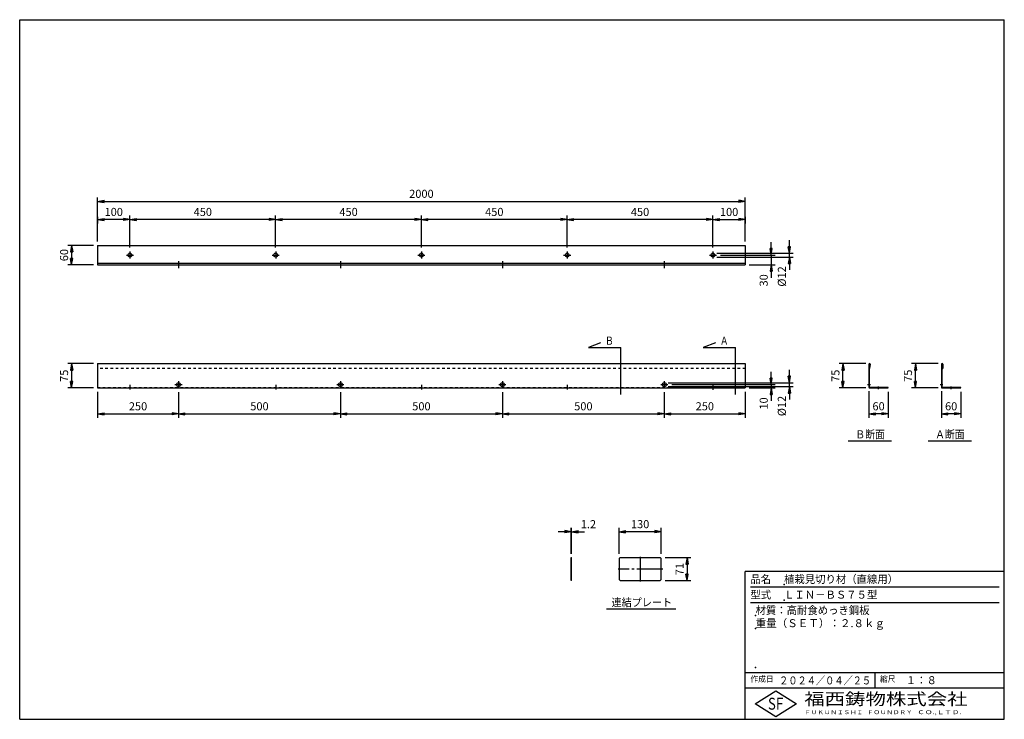
# Model space of a CAD drawing. Extents: x 5 to 385, y 10 to 280.
import ezdxf
from ezdxf.enums import TextEntityAlignment as Align

# ---------------------------------------------------------------- set-up
doc = ezdxf.new("R2010")
doc.units = 0
doc.linetypes.add('EXLTYPE1', pattern=[2, 1, -1])
doc.linetypes.add('EXLTYPE2', pattern=[13, 10, -1, 1, -1])
doc.layers.get('0').update_dxf_attribs({"linetype": 'CONTINUOUS'})
doc.layers.get('DEFPOINTS').update_dxf_attribs({"linetype": 'CONTINUOUS'})
for name, color, linetype in [('LAY-10', 7, 'CONTINUOUS'), ('LAY-20', 7, 'CONTINUOUS'), ('LAY-255', 7, 'CONTINUOUS')]:
    doc.layers.add(name, color=color, linetype=linetype)
doc.styles.add('EXCADDIM1', font='complex', dxfattribs={"width": 0.84, "bigfont": 'extfont'})
doc.styles.add('EXCADSTD', font='complex', dxfattribs={"bigfont": 'extfont'})
doc.styles.add('EXCADTTF1', font='msgothic.ttc')
doc.styles.get("Standard").update_dxf_attribs({"font": 'complex', "bigfont": 'extfont'})
doc.dimstyles.new('ISO-25', dxfattribs={"dimtxt": 2.5, "dimasz": 2.5, "dimexe": 1.25, "dimexo": 0.625, "dimtad": 1, "dimtxsty": 'STANDARD', "dimcen": 2.5, "dimazin": 3, "dimtfac": 1, "dimtmove": 0, "dimatfit": 3})

# ---------------------------------------------------------------- blocks, each defined once
blk = doc.blocks.new('EX_BNORM')
at = {"color": 0, "linetype": 'CONTINUOUS'}
for p, q in [((0, 0), (-1, 0.17)), ((-1, 0.17), (-1, -0.17)), ((0, 0), (-1, 0.08)), ((0, 0), (-1, 0)), ((0, 0), (-1, -0.17)), ((0, 0), (-1, -0.08))]:
    blk.add_line(p, q, dxfattribs=at)
blk = doc.blocks.new('*D15')
at = {"layer": 'DEFPOINTS', "color": 0}
for p in [(236.32, 82.41), (236.32, 72.41), (252.57, 72.41)]:
    blk.add_point(p, dxfattribs=at)
at = {"layer": 'LAY-20', "color": 5, "linetype": 'CONTINUOUS'}
for p, q in [((236.32, 73.91), (236.32, 83.91)), ((252.57, 73.91), (252.57, 83.91)), ((250.07, 82.41), (238.82, 82.41))]:
    blk.add_line(p, q, dxfattribs=at)
at = {"layer": 'LAY-20', "color": 5, "xscale": 2.5, "yscale": 2.5, "zscale": 2.5, "rotation": 180}
blk.add_blockref('EX_BNORM', (236.32, 82.41), dxfattribs=at)
at = {"layer": 'LAY-20', "color": 5, "xscale": 2.5, "yscale": 2.5, "zscale": 2.5}
blk.add_blockref('EX_BNORM', (252.57, 82.41), dxfattribs=at)
at = {"layer": 'LAY-20', "color": 1, "insert": (244.45, 84.91), "char_height": 3.118, "attachment_point": 5, "style": 'EXCADDIM1'}
blk.add_mtext('130', dxfattribs=at)
blk = doc.blocks.new('*D16')
at = {"layer": 'DEFPOINTS', "color": 0}
for p in [(252.57, 72.41), (252.57, 63.53), (262.57, 63.53)]:
    blk.add_point(p, dxfattribs=at)
at = {"layer": 'LAY-20', "color": 5, "linetype": 'CONTINUOUS'}
for p, q in [((254.07, 72.41), (264.07, 72.41)), ((262.57, 69.91), (262.57, 66.03)), ((254.07, 63.53), (264.07, 63.53))]:
    blk.add_line(p, q, dxfattribs=at)
at = {"layer": 'LAY-20', "color": 5, "xscale": 2.5, "yscale": 2.5, "zscale": 2.5}
for p, rotation in [((262.57, 72.41), 90), ((262.57, 63.53), 270)]:
    blk.add_blockref('EX_BNORM', p, dxfattribs=dict(at, rotation=rotation))
at = {"layer": 'LAY-20', "color": 1, "insert": (260.07, 67.97), "char_height": 3.118, "attachment_point": 5, "rotation": 90, "style": 'EXCADDIM1'}
blk.add_mtext('71', dxfattribs=at)
blk = doc.blocks.new('*D17')
at = {"layer": 'DEFPOINTS', "color": 0}
for p in [(332.73, 138.18), (340.23, 137.9), (332.73, 127.9)]:
    blk.add_point(p, dxfattribs=at)
at = {"layer": 'LAY-20', "color": 5, "linetype": 'CONTINUOUS'}
for p, q in [((332.73, 136.68), (332.73, 126.4)), ((340.23, 136.4), (340.23, 126.4)), ((337.73, 127.9), (335.23, 127.9))]:
    blk.add_line(p, q, dxfattribs=at)
at = {"layer": 'LAY-20', "color": 5, "xscale": 2.5, "yscale": 2.5, "zscale": 2.5, "rotation": 180}
blk.add_blockref('EX_BNORM', (332.73, 127.9), dxfattribs=at)
at = {"layer": 'LAY-20', "color": 5, "xscale": 2.5, "yscale": 2.5, "zscale": 2.5}
blk.add_blockref('EX_BNORM', (340.23, 127.9), dxfattribs=at)
at = {"layer": 'LAY-20', "color": 1, "insert": (336.48, 130.4), "char_height": 3.118, "attachment_point": 5, "style": 'EXCADDIM1'}
blk.add_mtext('60', dxfattribs=at)
blk = doc.blocks.new('*D18')
at = {"layer": 'DEFPOINTS', "color": 0}
for p in [(322.73, 147.28), (333.01, 147.28), (333, 137.9)]:
    blk.add_point(p, dxfattribs=at)
at = {"layer": 'LAY-20', "color": 5, "linetype": 'CONTINUOUS'}
for p, q in [((331.51, 147.28), (321.23, 147.28)), ((322.73, 140.4), (322.73, 144.78)), ((331.5, 137.9), (321.23, 137.9))]:
    blk.add_line(p, q, dxfattribs=at)
at = {"layer": 'LAY-20', "color": 5, "xscale": 2.5, "yscale": 2.5, "zscale": 2.5}
for p, rotation in [((322.73, 147.28), 90), ((322.73, 137.9), 270)]:
    blk.add_blockref('EX_BNORM', p, dxfattribs=dict(at, rotation=rotation))
at = {"layer": 'LAY-20', "color": 1, "insert": (320.23, 142.59), "char_height": 3.118, "attachment_point": 5, "rotation": 90, "style": 'EXCADDIM1'}
blk.add_mtext('75', dxfattribs=at)
blk = doc.blocks.new('*D19')
at = {"layer": 'DEFPOINTS', "color": 0}
for p in [(35.04, 192.9), (25.04, 185.4), (35.04, 185.4)]:
    blk.add_point(p, dxfattribs=at)
at = {"layer": 'LAY-20', "color": 5, "linetype": 'CONTINUOUS'}
for p, q in [((33.54, 192.9), (23.54, 192.9)), ((25.04, 190.4), (25.04, 187.9)), ((33.54, 185.4), (23.54, 185.4))]:
    blk.add_line(p, q, dxfattribs=at)
at = {"layer": 'LAY-20', "color": 5, "xscale": 2.5, "yscale": 2.5, "zscale": 2.5}
for p, rotation in [((25.04, 192.9), 90), ((25.04, 185.4), 270)]:
    blk.add_blockref('EX_BNORM', p, dxfattribs=dict(at, rotation=rotation))
at = {"layer": 'LAY-20', "color": 1, "insert": (22.54, 189.15), "char_height": 3.118, "attachment_point": 5, "rotation": 90, "style": 'EXCADDIM1'}
blk.add_mtext('60', dxfattribs=at)
blk = doc.blocks.new('*D20')
at = {"layer": 'DEFPOINTS', "color": 0}
for p in [(35.04, 205.4), (35.04, 202.9), (47.54, 190.52)]:
    blk.add_point(p, dxfattribs=at)
at = {"layer": 'LAY-20', "color": 5, "linetype": 'CONTINUOUS'}
for p, q in [((35.04, 203.9), (35.04, 201.4)), ((45.04, 202.9), (37.54, 202.9)), ((47.54, 192.02), (47.54, 204.4))]:
    blk.add_line(p, q, dxfattribs=at)
at = {"layer": 'LAY-20', "color": 5, "xscale": 2.5, "yscale": 2.5, "zscale": 2.5, "rotation": 180}
blk.add_blockref('EX_BNORM', (35.04, 202.9), dxfattribs=at)
at = {"layer": 'LAY-20', "color": 5, "xscale": 2.5, "yscale": 2.5, "zscale": 2.5}
blk.add_blockref('EX_BNORM', (47.54, 202.9), dxfattribs=at)
at = {"layer": 'LAY-20', "color": 1, "insert": (41.29, 205.4), "char_height": 3.118, "attachment_point": 5, "style": 'EXCADDIM1'}
blk.add_mtext('100', dxfattribs=at)
blk = doc.blocks.new('*D21')
at = {"layer": 'DEFPOINTS', "color": 0}
for p in [(285.04, 209.9), (35.04, 192.9), (285.04, 192.9)]:
    blk.add_point(p, dxfattribs=at)
at = {"layer": 'LAY-20', "color": 5, "linetype": 'CONTINUOUS'}
for p, q in [((35.04, 194.4), (35.04, 211.4)), ((37.54, 209.9), (282.54, 209.9)), ((285.04, 194.4), (285.04, 211.4))]:
    blk.add_line(p, q, dxfattribs=at)
at = {"layer": 'LAY-20', "color": 5, "xscale": 2.5, "yscale": 2.5, "zscale": 2.5, "rotation": 180}
blk.add_blockref('EX_BNORM', (35.04, 209.9), dxfattribs=at)
at = {"layer": 'LAY-20', "color": 5, "xscale": 2.5, "yscale": 2.5, "zscale": 2.5}
blk.add_blockref('EX_BNORM', (285.04, 209.9), dxfattribs=at)
at = {"layer": 'LAY-20', "color": 1, "insert": (160.04, 212.4), "char_height": 3.118, "attachment_point": 5, "style": 'EXCADDIM1'}
blk.add_mtext('2000', dxfattribs=at)
blk = doc.blocks.new('*D22')
at = {"layer": 'DEFPOINTS', "color": 0}
for p in [(285.04, 205.4), (285.04, 202.9), (272.54, 190.52)]:
    blk.add_point(p, dxfattribs=at)
at = {"layer": 'LAY-20', "color": 5, "linetype": 'CONTINUOUS'}
for p, q in [((272.54, 192.02), (272.54, 204.4)), ((275.04, 202.9), (282.54, 202.9)), ((285.04, 203.9), (285.04, 201.4))]:
    blk.add_line(p, q, dxfattribs=at)
at = {"layer": 'LAY-20', "color": 5, "xscale": 2.5, "yscale": 2.5, "zscale": 2.5, "rotation": 180}
blk.add_blockref('EX_BNORM', (272.54, 202.9), dxfattribs=at)
at = {"layer": 'LAY-20', "color": 5, "xscale": 2.5, "yscale": 2.5, "zscale": 2.5}
blk.add_blockref('EX_BNORM', (285.04, 202.9), dxfattribs=at)
at = {"layer": 'LAY-20', "color": 1, "insert": (278.79, 205.4), "char_height": 3.118, "attachment_point": 5, "style": 'EXCADDIM1'}
blk.add_mtext('100', dxfattribs=at)
blk = doc.blocks.new('*D23')
at = {"layer": 'DEFPOINTS', "color": 0}
for p in [(35.04, 147.27), (25.04, 137.9), (35.04, 137.9)]:
    blk.add_point(p, dxfattribs=at)
at = {"layer": 'LAY-20', "color": 5, "linetype": 'CONTINUOUS'}
for p, q in [((33.54, 147.27), (23.54, 147.27)), ((25.04, 144.77), (25.04, 140.4)), ((33.54, 137.9), (23.54, 137.9))]:
    blk.add_line(p, q, dxfattribs=at)
at = {"layer": 'LAY-20', "color": 5, "xscale": 2.5, "yscale": 2.5, "zscale": 2.5}
for p, rotation in [((25.04, 147.27), 90), ((25.04, 137.9), 270)]:
    blk.add_blockref('EX_BNORM', p, dxfattribs=dict(at, rotation=rotation))
at = {"layer": 'LAY-20', "color": 1, "insert": (22.54, 142.59), "char_height": 3.118, "attachment_point": 5, "rotation": 90, "style": 'EXCADDIM1'}
blk.add_mtext('75', dxfattribs=at)
blk = doc.blocks.new('*D24')
at = {"layer": 'DEFPOINTS', "color": 0}
for p in [(35.04, 137.9), (66.29, 137.78), (66.29, 127.9)]:
    blk.add_point(p, dxfattribs=at)
at = {"layer": 'LAY-20', "color": 5, "linetype": 'CONTINUOUS'}
for p, q in [((35.04, 136.4), (35.04, 126.4)), ((66.29, 136.28), (66.29, 126.4)), ((37.54, 127.9), (63.79, 127.9))]:
    blk.add_line(p, q, dxfattribs=at)
at = {"layer": 'LAY-20', "color": 5, "xscale": 2.5, "yscale": 2.5, "zscale": 2.5, "rotation": 180}
blk.add_blockref('EX_BNORM', (35.04, 127.9), dxfattribs=at)
at = {"layer": 'LAY-20', "color": 5, "xscale": 2.5, "yscale": 2.5, "zscale": 2.5}
blk.add_blockref('EX_BNORM', (66.29, 127.9), dxfattribs=at)
at = {"layer": 'LAY-20', "color": 1, "insert": (50.67, 130.4), "char_height": 3.118, "attachment_point": 5, "style": 'EXCADDIM1'}
blk.add_mtext('250', dxfattribs=at)
blk = doc.blocks.new('*D25')
at = {"layer": 'DEFPOINTS', "color": 0}
for p in [(128.79, 137.78), (128.79, 127.9), (66.29, 125.4)]:
    blk.add_point(p, dxfattribs=at)
at = {"layer": 'LAY-20', "color": 5, "linetype": 'CONTINUOUS'}
for p, q in [((128.79, 136.28), (128.79, 126.4)), ((68.79, 127.9), (126.29, 127.9))]:
    blk.add_line(p, q, dxfattribs=at)
at = {"layer": 'LAY-20', "color": 5, "xscale": 2.5, "yscale": 2.5, "zscale": 2.5, "rotation": 180}
blk.add_blockref('EX_BNORM', (66.29, 127.9), dxfattribs=at)
at = {"layer": 'LAY-20', "color": 5, "xscale": 2.5, "yscale": 2.5, "zscale": 2.5}
blk.add_blockref('EX_BNORM', (128.79, 127.9), dxfattribs=at)
at = {"layer": 'LAY-20', "color": 1, "insert": (97.54, 130.4), "char_height": 3.118, "attachment_point": 5, "style": 'EXCADDIM1'}
blk.add_mtext('500', dxfattribs=at)
blk = doc.blocks.new('*D26')
at = {"layer": 'DEFPOINTS', "color": 0}
for p in [(191.29, 137.78), (191.29, 127.9), (128.79, 125.4)]:
    blk.add_point(p, dxfattribs=at)
at = {"layer": 'LAY-20', "color": 5, "linetype": 'CONTINUOUS'}
for p, q in [((191.29, 136.28), (191.29, 126.4)), ((131.29, 127.9), (188.79, 127.9))]:
    blk.add_line(p, q, dxfattribs=at)
at = {"layer": 'LAY-20', "color": 5, "xscale": 2.5, "yscale": 2.5, "zscale": 2.5, "rotation": 180}
blk.add_blockref('EX_BNORM', (128.79, 127.9), dxfattribs=at)
at = {"layer": 'LAY-20', "color": 5, "xscale": 2.5, "yscale": 2.5, "zscale": 2.5}
blk.add_blockref('EX_BNORM', (191.29, 127.9), dxfattribs=at)
at = {"layer": 'LAY-20', "color": 1, "insert": (160.04, 130.4), "char_height": 3.118, "attachment_point": 5, "style": 'EXCADDIM1'}
blk.add_mtext('500', dxfattribs=at)
blk = doc.blocks.new('*D27')
at = {"layer": 'DEFPOINTS', "color": 0}
for p in [(253.79, 137.78), (253.79, 127.9), (191.29, 125.4)]:
    blk.add_point(p, dxfattribs=at)
at = {"layer": 'LAY-20', "color": 5, "linetype": 'CONTINUOUS'}
for p, q in [((253.79, 136.28), (253.79, 126.4)), ((193.79, 127.9), (251.29, 127.9))]:
    blk.add_line(p, q, dxfattribs=at)
at = {"layer": 'LAY-20', "color": 5, "xscale": 2.5, "yscale": 2.5, "zscale": 2.5, "rotation": 180}
blk.add_blockref('EX_BNORM', (191.29, 127.9), dxfattribs=at)
at = {"layer": 'LAY-20', "color": 5, "xscale": 2.5, "yscale": 2.5, "zscale": 2.5}
blk.add_blockref('EX_BNORM', (253.79, 127.9), dxfattribs=at)
at = {"layer": 'LAY-20', "color": 1, "insert": (222.54, 130.4), "char_height": 3.118, "attachment_point": 5, "style": 'EXCADDIM1'}
blk.add_mtext('500', dxfattribs=at)
blk = doc.blocks.new('*D28')
at = {"layer": 'DEFPOINTS', "color": 0}
for p in [(285.04, 137.9), (285.04, 127.9), (253.79, 125.4)]:
    blk.add_point(p, dxfattribs=at)
at = {"layer": 'LAY-20', "color": 5, "linetype": 'CONTINUOUS'}
for p, q in [((285.04, 136.4), (285.04, 126.4)), ((256.29, 127.9), (282.54, 127.9))]:
    blk.add_line(p, q, dxfattribs=at)
at = {"layer": 'LAY-20', "color": 5, "xscale": 2.5, "yscale": 2.5, "zscale": 2.5, "rotation": 180}
blk.add_blockref('EX_BNORM', (253.79, 127.9), dxfattribs=at)
at = {"layer": 'LAY-20', "color": 5, "xscale": 2.5, "yscale": 2.5, "zscale": 2.5}
blk.add_blockref('EX_BNORM', (285.04, 127.9), dxfattribs=at)
at = {"layer": 'LAY-20', "color": 1, "insert": (269.42, 130.4), "char_height": 3.118, "attachment_point": 5, "style": 'EXCADDIM1'}
blk.add_mtext('250', dxfattribs=at)
blk = doc.blocks.new('*D29')
at = {"layer": 'DEFPOINTS', "color": 0}
for p in [(218, 82.41), (217.85, 72.41), (218, 72.41)]:
    blk.add_point(p, dxfattribs=at)
at = {"layer": 'LAY-20', "color": 5, "linetype": 'CONTINUOUS'}
for p, q in [((217.85, 73.91), (217.85, 83.91)), ((218, 73.91), (218, 83.91)), ((215.35, 82.41), (212.85, 82.41)), ((217.85, 82.41), (218, 82.41)), ((220.5, 82.41), (223, 82.41))]:
    blk.add_line(p, q, dxfattribs=at)
at = {"layer": 'LAY-20', "color": 5, "xscale": 2.5, "yscale": 2.5, "zscale": 2.5}
blk.add_blockref('EX_BNORM', (217.85, 82.41), dxfattribs=at)
at = {"layer": 'LAY-20', "color": 5, "xscale": 2.5, "yscale": 2.5, "zscale": 2.5, "rotation": 180}
blk.add_blockref('EX_BNORM', (218, 82.41), dxfattribs=at)
at = {"layer": 'LAY-20', "color": 1, "insert": (224.5, 84.91), "char_height": 3.118, "attachment_point": 5, "style": 'EXCADDIM1'}
blk.add_mtext('1.2', dxfattribs=at)
blk = doc.blocks.new('*D30')
at = {"layer": 'DEFPOINTS', "color": 0}
for p in [(350.74, 147.28), (361.02, 147.28), (361.02, 137.9)]:
    blk.add_point(p, dxfattribs=at)
at = {"layer": 'LAY-20', "color": 5, "linetype": 'CONTINUOUS'}
for p, q in [((359.52, 147.28), (349.24, 147.28)), ((350.74, 140.4), (350.74, 144.78)), ((359.52, 137.9), (349.24, 137.9))]:
    blk.add_line(p, q, dxfattribs=at)
at = {"layer": 'LAY-20', "color": 5, "xscale": 2.5, "yscale": 2.5, "zscale": 2.5}
for p, rotation in [((350.74, 147.28), 90), ((350.74, 137.9), 270)]:
    blk.add_blockref('EX_BNORM', p, dxfattribs=dict(at, rotation=rotation))
at = {"layer": 'LAY-20', "color": 1, "insert": (348.24, 142.59), "char_height": 3.118, "attachment_point": 5, "rotation": 90, "style": 'EXCADDIM1'}
blk.add_mtext('75', dxfattribs=at)
blk = doc.blocks.new('*D31')
at = {"layer": 'DEFPOINTS', "color": 0}
for p in [(360.74, 138.18), (368.24, 137.9), (360.74, 127.9)]:
    blk.add_point(p, dxfattribs=at)
at = {"layer": 'LAY-20', "color": 5, "linetype": 'CONTINUOUS'}
for p, q in [((360.74, 136.68), (360.74, 126.4)), ((368.24, 136.4), (368.24, 126.4)), ((365.74, 127.9), (363.24, 127.9))]:
    blk.add_line(p, q, dxfattribs=at)
at = {"layer": 'LAY-20', "color": 5, "xscale": 2.5, "yscale": 2.5, "zscale": 2.5, "rotation": 180}
blk.add_blockref('EX_BNORM', (360.74, 127.9), dxfattribs=at)
at = {"layer": 'LAY-20', "color": 5, "xscale": 2.5, "yscale": 2.5, "zscale": 2.5}
blk.add_blockref('EX_BNORM', (368.24, 127.9), dxfattribs=at)
at = {"layer": 'LAY-20', "color": 1, "insert": (364.49, 130.4), "char_height": 3.118, "attachment_point": 5, "style": 'EXCADDIM1'}
blk.add_mtext('60', dxfattribs=at)
blk = doc.blocks.new('*D32')
at = {"layer": 'DEFPOINTS', "color": 0}
for p in [(255.16, 139.15), (285.04, 137.9), (295.04, 137.9)]:
    blk.add_point(p, dxfattribs=at)
at = {"layer": 'LAY-20', "color": 5, "linetype": 'CONTINUOUS'}
for p, q in [((295.04, 141.65), (295.04, 144.15)), ((256.66, 139.15), (296.54, 139.15)), ((286.54, 137.9), (296.54, 137.9)), ((295.04, 139.15), (295.04, 137.9)), ((295.04, 135.4), (295.04, 132.9))]:
    blk.add_line(p, q, dxfattribs=at)
at = {"layer": 'LAY-20', "color": 5, "xscale": 2.5, "yscale": 2.5, "zscale": 2.5}
for p, rotation in [((295.04, 139.15), 270), ((295.04, 137.9), 90)]:
    blk.add_blockref('EX_BNORM', p, dxfattribs=dict(at, rotation=rotation))
at = {"layer": 'LAY-20', "color": 1, "insert": (292.54, 131.9), "char_height": 3.118, "attachment_point": 5, "rotation": 90, "style": 'EXCADDIM1'}
blk.add_mtext('10', dxfattribs=at)
blk = doc.blocks.new('*D33')
at = {"layer": 'DEFPOINTS', "color": 0}
for p in [(253.79, 139.9), (253.79, 138.4), (302.04, 139.9)]:
    blk.add_point(p, dxfattribs=at)
at = {"layer": 'LAY-20', "color": 5, "linetype": 'CONTINUOUS'}
for p, q in [((302.04, 142.4), (302.04, 144.9)), ((255.29, 139.9), (303.54, 139.9)), ((255.29, 138.4), (303.54, 138.4)), ((302.04, 138.4), (302.04, 139.9)), ((302.04, 135.9), (302.04, 133.4))]:
    blk.add_line(p, q, dxfattribs=at)
at = {"layer": 'LAY-20', "color": 5, "xscale": 2.5, "yscale": 2.5, "zscale": 2.5}
for p, rotation in [((302.04, 139.9), 270), ((302.04, 138.4), 90)]:
    blk.add_blockref('EX_BNORM', p, dxfattribs=dict(at, rotation=rotation))
at = {"layer": 'LAY-20', "color": 1, "insert": (299.54, 130.9), "char_height": 3.118, "attachment_point": 5, "rotation": 90, "style": 'EXCADDIM1'}
blk.add_mtext('%%c12', dxfattribs=at)
blk = doc.blocks.new('*D34')
at = {"layer": 'DEFPOINTS', "color": 0}
for p in [(273.91, 189.15), (285.04, 185.4), (295.04, 185.4)]:
    blk.add_point(p, dxfattribs=at)
at = {"layer": 'LAY-20', "color": 5, "linetype": 'CONTINUOUS'}
for p, q in [((295.04, 191.65), (295.04, 194.15)), ((275.41, 189.15), (296.54, 189.15)), ((295.04, 189.15), (295.04, 185.4)), ((286.54, 185.4), (296.54, 185.4)), ((295.04, 182.9), (295.04, 180.4))]:
    blk.add_line(p, q, dxfattribs=at)
at = {"layer": 'LAY-20', "color": 5, "xscale": 2.5, "yscale": 2.5, "zscale": 2.5}
for p, rotation in [((295.04, 189.15), 270), ((295.04, 185.4), 90)]:
    blk.add_blockref('EX_BNORM', p, dxfattribs=dict(at, rotation=rotation))
at = {"layer": 'LAY-20', "color": 1, "insert": (292.54, 179.4), "char_height": 3.118, "attachment_point": 5, "rotation": 90, "style": 'EXCADDIM1'}
blk.add_mtext('30', dxfattribs=at)
blk = doc.blocks.new('*D35')
at = {"layer": 'DEFPOINTS', "color": 0}
for p in [(272.54, 189.9), (272.54, 188.4), (302.04, 189.9)]:
    blk.add_point(p, dxfattribs=at)
at = {"layer": 'LAY-20', "color": 5, "linetype": 'CONTINUOUS'}
for p, q in [((302.04, 192.4), (302.04, 194.9)), ((274.04, 189.9), (303.54, 189.9)), ((274.04, 188.4), (303.54, 188.4)), ((302.04, 188.4), (302.04, 189.9)), ((302.04, 185.9), (302.04, 183.4))]:
    blk.add_line(p, q, dxfattribs=at)
at = {"layer": 'LAY-20', "color": 5, "xscale": 2.5, "yscale": 2.5, "zscale": 2.5}
for p, rotation in [((302.04, 189.9), 270), ((302.04, 188.4), 90)]:
    blk.add_blockref('EX_BNORM', p, dxfattribs=dict(at, rotation=rotation))
at = {"layer": 'LAY-20', "color": 1, "insert": (299.54, 180.9), "char_height": 3.118, "attachment_point": 5, "rotation": 90, "style": 'EXCADDIM1'}
blk.add_mtext('%%c12', dxfattribs=at)
blk = doc.blocks.new('*D36')
at = {"layer": 'DEFPOINTS', "color": 0}
for p in [(47.54, 202.9), (47.54, 192.02), (103.79, 190.52)]:
    blk.add_point(p, dxfattribs=at)
at = {"layer": 'LAY-20', "color": 5, "linetype": 'CONTINUOUS'}
for p, q in [((47.54, 193.52), (47.54, 204.4)), ((101.29, 202.9), (50.04, 202.9)), ((103.79, 192.02), (103.79, 204.4))]:
    blk.add_line(p, q, dxfattribs=at)
at = {"layer": 'LAY-20', "color": 5, "xscale": 2.5, "yscale": 2.5, "zscale": 2.5, "rotation": 180}
blk.add_blockref('EX_BNORM', (47.54, 202.9), dxfattribs=at)
at = {"layer": 'LAY-20', "color": 5, "xscale": 2.5, "yscale": 2.5, "zscale": 2.5}
blk.add_blockref('EX_BNORM', (103.79, 202.9), dxfattribs=at)
at = {"layer": 'LAY-20', "color": 1, "insert": (75.67, 205.4), "char_height": 3.118, "attachment_point": 5, "style": 'EXCADDIM1'}
blk.add_mtext('450', dxfattribs=at)
blk = doc.blocks.new('*D37')
at = {"layer": 'DEFPOINTS', "color": 0}
for p in [(103.79, 202.9), (103.79, 192.02), (160.04, 190.52)]:
    blk.add_point(p, dxfattribs=at)
at = {"layer": 'LAY-20', "color": 5, "linetype": 'CONTINUOUS'}
for p, q in [((103.79, 193.52), (103.79, 204.4)), ((157.54, 202.9), (106.29, 202.9)), ((160.04, 192.02), (160.04, 204.4))]:
    blk.add_line(p, q, dxfattribs=at)
at = {"layer": 'LAY-20', "color": 5, "xscale": 2.5, "yscale": 2.5, "zscale": 2.5, "rotation": 180}
blk.add_blockref('EX_BNORM', (103.79, 202.9), dxfattribs=at)
at = {"layer": 'LAY-20', "color": 5, "xscale": 2.5, "yscale": 2.5, "zscale": 2.5}
blk.add_blockref('EX_BNORM', (160.04, 202.9), dxfattribs=at)
at = {"layer": 'LAY-20', "color": 1, "insert": (131.92, 205.4), "char_height": 3.118, "attachment_point": 5, "style": 'EXCADDIM1'}
blk.add_mtext('450', dxfattribs=at)
blk = doc.blocks.new('*D38')
at = {"layer": 'DEFPOINTS', "color": 0}
for p in [(160.04, 202.9), (160.04, 192.02), (216.29, 190.52)]:
    blk.add_point(p, dxfattribs=at)
at = {"layer": 'LAY-20', "color": 5, "linetype": 'CONTINUOUS'}
for p, q in [((160.04, 193.52), (160.04, 204.4)), ((213.79, 202.9), (162.54, 202.9)), ((216.29, 192.02), (216.29, 204.4))]:
    blk.add_line(p, q, dxfattribs=at)
at = {"layer": 'LAY-20', "color": 5, "xscale": 2.5, "yscale": 2.5, "zscale": 2.5, "rotation": 180}
blk.add_blockref('EX_BNORM', (160.04, 202.9), dxfattribs=at)
at = {"layer": 'LAY-20', "color": 5, "xscale": 2.5, "yscale": 2.5, "zscale": 2.5}
blk.add_blockref('EX_BNORM', (216.29, 202.9), dxfattribs=at)
at = {"layer": 'LAY-20', "color": 1, "insert": (188.17, 205.4), "char_height": 3.118, "attachment_point": 5, "style": 'EXCADDIM1'}
blk.add_mtext('450', dxfattribs=at)
blk = doc.blocks.new('*D39')
at = {"layer": 'DEFPOINTS', "color": 0}
for p in [(216.29, 202.9), (216.29, 192.02), (272.54, 190.52)]:
    blk.add_point(p, dxfattribs=at)
at = {"layer": 'LAY-20', "color": 5, "linetype": 'CONTINUOUS'}
for p, q in [((216.29, 193.52), (216.29, 204.4)), ((270.04, 202.9), (218.79, 202.9)), ((272.54, 192.02), (272.54, 204.4))]:
    blk.add_line(p, q, dxfattribs=at)
at = {"layer": 'LAY-20', "color": 5, "xscale": 2.5, "yscale": 2.5, "zscale": 2.5, "rotation": 180}
blk.add_blockref('EX_BNORM', (216.29, 202.9), dxfattribs=at)
at = {"layer": 'LAY-20', "color": 5, "xscale": 2.5, "yscale": 2.5, "zscale": 2.5}
blk.add_blockref('EX_BNORM', (272.54, 202.9), dxfattribs=at)
at = {"layer": 'LAY-20', "color": 1, "insert": (244.42, 205.4), "char_height": 3.118, "attachment_point": 5, "style": 'EXCADDIM1'}
blk.add_mtext('450', dxfattribs=at)

msp = doc.modelspace()

# ---------------------------------------------------------------- linework, layer by layer
at = {"layer": 'LAY-10', "color": 1, "linetype": 'CONTINUOUS'}
for p, q in [((35.041, 192.9), (35.041, 185.4)), ((35.041, 192.9), (285.041, 192.9)), ((285.041, 192.9), (285.041, 185.4)), ((285.041, 185.887), (35.041, 185.887)), ((35.041, 185.4), (285.041, 185.4)), ((35.041, 147.275), (35.041, 137.9)), ((35.041, 147.275), (285.041, 147.275)), ((285.041, 147.275), (285.041, 137.9)), ((332.726, 146.994), (332.726, 138.175)), ((333.139, 146.994), (332.876, 145.422)), ((332.876, 146.994), (332.876, 138.175)), ((332.876, 145.422), (333.022, 145.397)), ((333.289, 146.994), (333.022, 145.397)), ((360.741, 146.994), (360.741, 138.175)), ((360.891, 146.994), (360.891, 138.175)), ((361.154, 145.4), (361.154, 146.994)), ((361.154, 145.4), (361.304, 145.4)), ((361.304, 146.994), (361.304, 145.4)), ((35.041, 137.9), (285.041, 137.9)), ((340.226, 138.05), (333.001, 138.05)), ((333.001, 137.9), (340.226, 137.9)), ((340.226, 137.9), (340.226, 138.05)), ((368.241, 138.05), (361.016, 138.05)), ((361.016, 137.9), (368.241, 137.9)), ((368.241, 137.9), (368.241, 138.05)), ((217.85, 72.408), (218, 72.408)), ((217.85, 63.533), (217.85, 72.408)), ((218, 63.533), (218, 72.408)), ((236.7, 72.408), (236.325, 72.033)), ((236.7, 72.408), (252.2, 72.408)), ((252.2, 72.408), (252.575, 72.033)), ((236.325, 72.033), (236.325, 63.908)), ((252.575, 63.908), (252.575, 72.033)), ((218, 63.533), (217.85, 63.533)), ((236.7, 63.533), (236.325, 63.908)), ((236.7, 63.533), (252.2, 63.533)), ((252.2, 63.533), (252.575, 63.908))]:
    msp.add_line(p, q, dxfattribs=at)
at = {"layer": 'LAY-10', "color": 2, "linetype": 'EXLTYPE2'}
for p, q in [((47.541, 190.52), (47.541, 187.78)), ((103.791, 190.52), (103.791, 187.78)), ((160.041, 190.52), (160.041, 187.78)), ((216.291, 190.52), (216.291, 187.78)), ((272.541, 190.52), (272.541, 187.78)), ((46.171, 189.15), (48.911, 189.15)), ((66.291, 186.845), (66.291, 184.105)), ((102.421, 189.15), (105.161, 189.15)), ((128.791, 186.845), (128.791, 184.105)), ((158.671, 189.15), (161.411, 189.15)), ((191.291, 186.845), (191.291, 184.105)), ((214.921, 189.15), (217.661, 189.15)), ((253.791, 186.845), (253.791, 184.105)), ((271.171, 189.15), (273.911, 189.15)), ((47.541, 139.05), (47.541, 137.337)), ((64.921, 139.15), (67.661, 139.15)), ((66.291, 140.52), (66.291, 137.78)), ((103.791, 139.05), (103.791, 137.337)), ((127.421, 139.15), (130.161, 139.15)), ((128.791, 140.52), (128.791, 137.78)), ((160.041, 139.05), (160.041, 137.337)), ((189.921, 139.15), (192.661, 139.15)), ((191.291, 140.52), (191.291, 137.78)), ((216.291, 139.05), (216.291, 137.337)), ((252.421, 139.15), (255.161, 139.15)), ((253.791, 140.52), (253.791, 137.78)), ((272.541, 138.812), (272.541, 137.1)), ((332.241, 139.15), (333.303, 139.15)), ((336.476, 137.415), (336.476, 138.477)), ((360.256, 139.15), (361.318, 139.15)), ((364.491, 137.415), (364.491, 138.477)), ((244.45, 72.733), (244.45, 63.158)), ((253.187, 67.971), (235.925, 67.971))]:
    msp.add_line(p, q, dxfattribs=at)
at = {"layer": 'LAY-10', "color": 1, "linetype": 'EXLTYPE1'}
for p, q in [((285.041, 145.4), (35.041, 145.4)), ((35.041, 138.05), (285.041, 138.05)), ((332.876, 139.9), (332.726, 139.9)), ((332.876, 138.4), (332.726, 138.4)), ((335.726, 138.05), (335.726, 137.9)), ((337.226, 138.05), (337.226, 137.9)), ((360.891, 139.9), (360.741, 139.9)), ((360.891, 138.4), (360.741, 138.4)), ((363.741, 138.05), (363.741, 137.9)), ((365.241, 138.05), (365.241, 137.9))]:
    msp.add_line(p, q, dxfattribs=at)
at = {"layer": 'LAY-10', "color": 1, "linetype": 'CONTINUOUS'}
for centre in [(47.541, 189.15), (103.791, 189.15), (160.041, 189.15), (216.291, 189.15), (272.541, 189.15), (66.291, 139.15), (128.791, 139.15), (191.291, 139.15), (253.791, 139.15)]:
    msp.add_circle(centre, 0.75, dxfattribs=at)
for centre, radius, start, end in [((333.007, 146.994), 0.281, 0, 180), ((333.007, 146.994), 0.131, 0, 180), ((361.022, 146.994), 0.281, 0, 180), ((361.022, 146.994), 0.131, 0, 180), ((333.001, 138.175), 0.275, 180, 270), ((333.001, 138.175), 0.125, 180, 270), ((361.016, 138.175), 0.275, 180, 270), ((361.016, 138.175), 0.125, 180, 270)]:
    msp.add_arc(centre, radius, start, end, dxfattribs=at)
at = {"layer": 'LAY-20', "color": 1, "linetype": 'CONTINUOUS'}
for p, q in [((229.177, 155.235), (224.478, 153.525)), ((224.478, 153.525), (236.978, 153.525)), ((236.978, 135.4), (236.978, 153.525)), ((273.489, 155.235), (268.791, 153.525)), ((268.791, 153.525), (281.291, 153.525)), ((281.291, 135.4), (281.291, 153.525)), ((324.8, 117.5), (341.5, 117.5)), ((355.6, 117.5), (372.3, 117.5)), ((231.46, 52.638), (258.21, 52.638))]:
    msp.add_line(p, q, dxfattribs=at)
at = {"layer": 'LAY-255', "color": 6, "linetype": 'CONTINUOUS'}
for p, q in [((5, 280), (385, 280)), ((5, 10), (5, 280)), ((385, 10), (385, 280)), ((285, 10), (285, 67)), ((385, 67), (285, 67)), ((385, 22), (285, 22)), ((5, 10), (385, 10))]:
    msp.add_line(p, q, dxfattribs=at)
at = {"layer": 'LAY-255', "color": 5, "linetype": 'CONTINUOUS'}
for p, q in [((383, 61), (287, 61)), ((383, 55), (287, 55)), ((285, 28), (385, 28)), ((335, 28), (335, 22))]:
    msp.add_line(p, q, dxfattribs=at)
at = {"layer": 'LAY-255', "color": 3, "linetype": 'CONTINUOUS'}
for p, q in [((288.8, 16), (296.8, 21)), ((296.8, 21), (304.8, 16)), ((296.8, 11), (288.8, 16)), ((304.8, 16), (296.8, 11))]:
    msp.add_line(p, q, dxfattribs=at)
for p in [(300, 62), (300, 56), (289, 50), (289, 45)]:
    msp.add_point(p, dxfattribs=at)
at = {"layer": 'LAY-255', "color": 6, "linetype": 'CONTINUOUS'}
msp.add_point((289, 30), dxfattribs=at)

# ---------------------------------------------------------------- texts
at = {"layer": 'LAY-20', "color": 1, "linetype": 'CONTINUOUS', "style": 'EXCADSTD'}
for s, height, width, p, p2 in [('Ｂ', 3.118, 1.34697, (230.919, 154.56), (234.279, 154.56)), ('Ａ', 3.118, 1.34697, (275.232, 154.56), (278.592, 154.56)), ('Ｂ断面', 3.1181, 1.09297, (327.5, 118.435), (338.86, 118.435)), ('Ａ断面', 3.1181, 1.09297, (358.3, 118.435), (369.66, 118.435)), ('連結プレート', 3.1181, 1.112631, (233.428, 53.573), (256.788, 53.573))]:
    msp.add_text(s, height=height, dxfattribs=dict(at, width=width)).set_placement(p, p2, align=Align.FIT)
at = {"layer": 'LAY-255', "color": 6, "linetype": 'CONTINUOUS', "style": 'EXCADTTF1'}
for s, height, width, p, p2 in [('品名', 3.0781, 0.999231, (287, 62.562), (295, 62.562)), ('植栽見切り材（直線用）', 3.07814, 0.999231, (300, 62.562), (344, 62.562)), ('型式', 3.0781, 0.999231, (287, 56.562), (295, 56.562)), ('ＬＩＮ－ＢＳ７５型', 3.0781, 0.999231, (300, 56.562), (336, 56.562)), ('材質：高耐食めっき鋼板', 3.07814, 0.999231, (289, 50.563), (333, 50.563)), ('重量（ＳＥＴ）：２.８ｋｇ', 3.07814, 0.999231, (289, 45.563), (339, 45.563)), ('作成日', 2.3086, 0.999231, (287, 24.422), (296, 24.422)), ('２０２４／０４／２５', 3.0781, 0.886817, (298.1, 23.462), (333.6, 23.462)), ('縮尺', 2.3086, 0.999231, (337, 24.422), (343, 24.422)), ('１：８', 3.0781, 0.999231, (347, 23.562), (359, 23.562))]:
    msp.add_text(s, height=height, dxfattribs=dict(at, width=width)).set_placement(p, p2, align=Align.FIT)
at = {"layer": 'LAY-255', "color": 3, "linetype": 'CONTINUOUS', "style": 'EXCADTTF1'}
for s, height, width, p, p2 in [('福西鋳物株式会社', 4.6172, 1.311484, (307.8, 15.544), (370.8, 15.544)), ('S', 4.617, 0.999231, (293.8, 13.719), (296.8, 13.719)), ('F', 4.617, 0.999231, (296.8, 13.749), (299.8, 13.749)), ('ＦＵＫＵＮＩＳＨＩ', 1.5391, 1.260141, (307.8, 11.981), (330.5, 11.981)), ('ＦＯＵＮＤＲＹ', 1.5391, 1.250823, (332, 11.981), (349.525, 11.981)), ('ＣＯ.,ＬＴＤ.', 1.5391, 1.315334, (351.4, 11.981), (368.512, 11.981))]:
    msp.add_text(s, height=height, dxfattribs=dict(at, width=width)).set_placement(p, p2, align=Align.FIT)

# ---------------------------------------------------------------- dimensions: what is measured, and where the dimension line sits
at = {"layer": 'LAY-20', "color": 5, "linetype": 'CONTINUOUS'}
for base, p1, p2, override, picture, middle in [((285.041, 209.9), (35.041, 192.9), (285.041, 192.9), {"dimtxt": 3.11811, "dimasz": 2.5, "dimexe": 1.5, "dimexo": 1.5, "dimgap": 0, "dimtad": 1, "dimjust": 0, "dimtih": 0, "dimtoh": 0, "dimdec": 1, "dimlfac": 8, "dimzin": 8, "dimlunit": 2, "dimtxsty": 'EXCADDIM1', "dimblk1": 'EX_BNORM', "dimblk2": 'EX_BNORM', "dimsah": 1, "dimse1": 0, "dimse2": 0, "dimclrd": 5, "dimclre": 5, "dimclrt": 1, "dimtmove": 2}, '*D21', (160.041, 212.4)), ((35.041, 202.9), (47.541, 190.52), (35.041, 205.4), {"dimtxt": 3.11811, "dimasz": 2.5, "dimexe": 1.5, "dimexo": 1.5, "dimgap": 0, "dimtad": 1, "dimjust": 0, "dimtih": 0, "dimtoh": 0, "dimdec": 1, "dimlfac": 8, "dimzin": 8, "dimlunit": 2, "dimtxsty": 'EXCADDIM1', "dimblk1": 'EX_BNORM', "dimblk2": 'EX_BNORM', "dimsah": 1, "dimse1": 0, "dimse2": 0, "dimclrd": 5, "dimclre": 5, "dimclrt": 1, "dimtmove": 2}, '*D20', (41.291, 205.4)), ((47.541, 202.9), (103.791, 190.52), (47.541, 192.02), {"dimtxt": 3.11811, "dimasz": 2.5, "dimexe": 1.5, "dimexo": 1.5, "dimgap": 0, "dimtad": 1, "dimjust": 0, "dimtih": 0, "dimtoh": 0, "dimdec": 1, "dimlfac": 8, "dimzin": 8, "dimlunit": 2, "dimtxsty": 'EXCADDIM1', "dimblk1": 'EX_BNORM', "dimblk2": 'EX_BNORM', "dimsah": 1, "dimse1": 0, "dimse2": 0, "dimclrd": 5, "dimclre": 5, "dimclrt": 1, "dimtmove": 2}, '*D36', (75.666, 205.4)), ((103.791, 202.9), (160.041, 190.52), (103.791, 192.02), {"dimtxt": 3.11811, "dimasz": 2.5, "dimexe": 1.5, "dimexo": 1.5, "dimgap": 0, "dimtad": 1, "dimjust": 0, "dimtih": 0, "dimtoh": 0, "dimdec": 1, "dimlfac": 8, "dimzin": 8, "dimlunit": 2, "dimtxsty": 'EXCADDIM1', "dimblk1": 'EX_BNORM', "dimblk2": 'EX_BNORM', "dimsah": 1, "dimse1": 0, "dimse2": 0, "dimclrd": 5, "dimclre": 5, "dimclrt": 1, "dimtmove": 2}, '*D37', (131.916, 205.4)), ((160.041, 202.9), (216.291, 190.52), (160.041, 192.02), {"dimtxt": 3.11811, "dimasz": 2.5, "dimexe": 1.5, "dimexo": 1.5, "dimgap": 0, "dimtad": 1, "dimjust": 0, "dimtih": 0, "dimtoh": 0, "dimdec": 1, "dimlfac": 8, "dimzin": 8, "dimlunit": 2, "dimtxsty": 'EXCADDIM1', "dimblk1": 'EX_BNORM', "dimblk2": 'EX_BNORM', "dimsah": 1, "dimse1": 0, "dimse2": 0, "dimclrd": 5, "dimclre": 5, "dimclrt": 1, "dimtmove": 2}, '*D38', (188.166, 205.4)), ((216.291, 202.9), (272.541, 190.52), (216.291, 192.02), {"dimtxt": 3.11811, "dimasz": 2.5, "dimexe": 1.5, "dimexo": 1.5, "dimgap": 0, "dimtad": 1, "dimjust": 0, "dimtih": 0, "dimtoh": 0, "dimdec": 1, "dimlfac": 8, "dimzin": 8, "dimlunit": 2, "dimtxsty": 'EXCADDIM1', "dimblk1": 'EX_BNORM', "dimblk2": 'EX_BNORM', "dimsah": 1, "dimse1": 0, "dimse2": 0, "dimclrd": 5, "dimclre": 5, "dimclrt": 1, "dimtmove": 2}, '*D39', (244.416, 205.4)), ((285.041, 202.9), (272.541, 190.52), (285.041, 205.4), {"dimtxt": 3.11811, "dimasz": 2.5, "dimexe": 1.5, "dimexo": 1.5, "dimgap": 0, "dimtad": 1, "dimjust": 0, "dimtih": 0, "dimtoh": 0, "dimdec": 1, "dimlfac": 8, "dimzin": 8, "dimlunit": 2, "dimtxsty": 'EXCADDIM1', "dimblk1": 'EX_BNORM', "dimblk2": 'EX_BNORM', "dimsah": 1, "dimse1": 0, "dimse2": 0, "dimclrd": 5, "dimclre": 5, "dimclrt": 1, "dimtmove": 2}, '*D22', (278.791, 205.4)), ((66.291, 127.9), (35.041, 137.9), (66.291, 137.78), {"dimtxt": 3.11811, "dimasz": 2.5, "dimexe": 1.5, "dimexo": 1.5, "dimgap": 0, "dimtad": 1, "dimjust": 0, "dimtih": 0, "dimtoh": 0, "dimdec": 1, "dimlfac": 8, "dimzin": 8, "dimlunit": 2, "dimtxsty": 'EXCADDIM1', "dimblk1": 'EX_BNORM', "dimblk2": 'EX_BNORM', "dimsah": 1, "dimse1": 0, "dimse2": 0, "dimclrd": 5, "dimclre": 5, "dimclrt": 1, "dimtmove": 2}, '*D24', (50.666, 130.4)), ((128.791, 127.9), (66.291, 125.4), (128.791, 137.78), {"dimtxt": 3.11811, "dimasz": 2.5, "dimexe": 1.5, "dimexo": 1.5, "dimgap": 0, "dimtad": 1, "dimjust": 0, "dimtih": 0, "dimtoh": 0, "dimdec": 1, "dimlfac": 8, "dimzin": 8, "dimlunit": 2, "dimtxsty": 'EXCADDIM1', "dimblk1": 'EX_BNORM', "dimblk2": 'EX_BNORM', "dimsah": 1, "dimse1": 1, "dimse2": 0, "dimclrd": 5, "dimclre": 5, "dimclrt": 1, "dimtmove": 2}, '*D25', (97.541, 130.4)), ((191.291, 127.9), (128.791, 125.4), (191.291, 137.78), {"dimtxt": 3.11811, "dimasz": 2.5, "dimexe": 1.5, "dimexo": 1.5, "dimgap": 0, "dimtad": 1, "dimjust": 0, "dimtih": 0, "dimtoh": 0, "dimdec": 1, "dimlfac": 8, "dimzin": 8, "dimlunit": 2, "dimtxsty": 'EXCADDIM1', "dimblk1": 'EX_BNORM', "dimblk2": 'EX_BNORM', "dimsah": 1, "dimse1": 1, "dimse2": 0, "dimclrd": 5, "dimclre": 5, "dimclrt": 1, "dimtmove": 2}, '*D26', (160.041, 130.4)), ((253.791, 127.9), (191.291, 125.4), (253.791, 137.78), {"dimtxt": 3.11811, "dimasz": 2.5, "dimexe": 1.5, "dimexo": 1.5, "dimgap": 0, "dimtad": 1, "dimjust": 0, "dimtih": 0, "dimtoh": 0, "dimdec": 1, "dimlfac": 8, "dimzin": 8, "dimlunit": 2, "dimtxsty": 'EXCADDIM1', "dimblk1": 'EX_BNORM', "dimblk2": 'EX_BNORM', "dimsah": 1, "dimse1": 1, "dimse2": 0, "dimclrd": 5, "dimclre": 5, "dimclrt": 1, "dimtmove": 2}, '*D27', (222.541, 130.4)), ((285.041, 127.9), (253.791, 125.4), (285.041, 137.9), {"dimtxt": 3.11811, "dimasz": 2.5, "dimexe": 1.5, "dimexo": 1.5, "dimgap": 0, "dimtad": 1, "dimjust": 0, "dimtih": 0, "dimtoh": 0, "dimdec": 1, "dimlfac": 8, "dimzin": 8, "dimlunit": 2, "dimtxsty": 'EXCADDIM1', "dimblk1": 'EX_BNORM', "dimblk2": 'EX_BNORM', "dimsah": 1, "dimse1": 1, "dimse2": 0, "dimclrd": 5, "dimclre": 5, "dimclrt": 1, "dimtmove": 2}, '*D28', (269.416, 130.4)), ((332.726, 127.9), (340.226, 137.9), (332.726, 138.175), {"dimtxt": 3.11811, "dimasz": 2.5, "dimexe": 1.5, "dimexo": 1.5, "dimgap": 0, "dimtad": 1, "dimjust": 0, "dimtih": 0, "dimtoh": 0, "dimdec": 1, "dimlfac": 8, "dimzin": 8, "dimlunit": 2, "dimtxsty": 'EXCADDIM1', "dimblk1": 'EX_BNORM', "dimblk2": 'EX_BNORM', "dimsah": 1, "dimse1": 0, "dimse2": 0, "dimclrd": 5, "dimclre": 5, "dimclrt": 1, "dimtmove": 2}, '*D17', (336.476, 130.4)), ((360.741, 127.9), (368.241, 137.9), (360.741, 138.175), {"dimtxt": 3.11811, "dimasz": 2.5, "dimexe": 1.5, "dimexo": 1.5, "dimgap": 0, "dimtad": 1, "dimjust": 0, "dimtih": 0, "dimtoh": 0, "dimdec": 1, "dimlfac": 8, "dimzin": 8, "dimlunit": 2, "dimtxsty": 'EXCADDIM1', "dimblk1": 'EX_BNORM', "dimblk2": 'EX_BNORM', "dimsah": 1, "dimse1": 0, "dimse2": 0, "dimclrd": 5, "dimclre": 5, "dimclrt": 1, "dimtmove": 2}, '*D31', (364.491, 130.4)), ((218, 82.408), (217.85, 72.408), (218, 72.408), {"dimtxt": 3.11811, "dimasz": 2.5, "dimexe": 1.5, "dimexo": 1.5, "dimgap": 0, "dimtad": 1, "dimjust": 2, "dimtih": 0, "dimtoh": 0, "dimdec": 1, "dimlfac": 8, "dimzin": 8, "dimlunit": 2, "dimtxsty": 'EXCADDIM1', "dimblk1": 'EX_BNORM', "dimblk2": 'EX_BNORM', "dimsah": 1, "dimse1": 0, "dimse2": 0, "dimclrd": 5, "dimclre": 5, "dimclrt": 1, "dimtmove": 2}, '*D29', (224.5, 84.908)), ((236.325, 82.408), (252.575, 72.408), (236.325, 72.408), {"dimtxt": 3.11811, "dimasz": 2.5, "dimexe": 1.5, "dimexo": 1.5, "dimgap": 0, "dimtad": 1, "dimjust": 0, "dimtih": 0, "dimtoh": 0, "dimdec": 1, "dimlfac": 8, "dimzin": 8, "dimlunit": 2, "dimtxsty": 'EXCADDIM1', "dimblk1": 'EX_BNORM', "dimblk2": 'EX_BNORM', "dimsah": 1, "dimse1": 0, "dimse2": 0, "dimclrd": 5, "dimclre": 5, "dimclrt": 1, "dimtmove": 2}, '*D15', (244.45, 84.908))]:
    dim = msp.add_linear_dim(base=base, p1=p1, p2=p2, dimstyle='ISO-25', override=override, dxfattribs=at)
    dim.commit()
    dim.dimension.update_dxf_attribs({"geometry": picture, "text_midpoint": middle, "dimtype": 160})
for base, p1, p2, picture, middle in [((302.041, 189.9), (272.541, 188.4), (272.541, 189.9), '*D35', (299.541, 180.9)), ((302.041, 139.9), (253.791, 138.4), (253.791, 139.9), '*D33', (299.541, 130.9))]:
    dim = msp.add_linear_dim(base=base, p1=p1, p2=p2, angle=90, text='%%c<>', dimstyle='ISO-25', override={"dimtxt": 3.11811, "dimasz": 2.5, "dimexe": 1.5, "dimexo": 1.5, "dimgap": 0, "dimtad": 1, "dimjust": 1, "dimtih": 0, "dimtoh": 0, "dimdec": 1, "dimlfac": 8, "dimzin": 8, "dimlunit": 2, "dimtxsty": 'EXCADDIM1', "dimblk1": 'EX_BNORM', "dimblk2": 'EX_BNORM', "dimsah": 1, "dimse1": 0, "dimse2": 0, "dimclrd": 5, "dimclre": 5, "dimclrt": 1, "dimtmove": 2}, dxfattribs=at)
    dim.commit()
    dim.dimension.update_dxf_attribs({"geometry": picture, "text_midpoint": middle, "dimtype": 160})
for base, p1, p2, override, picture, middle in [((295.041, 185.4), (273.911, 189.15), (285.041, 185.4), {"dimtxt": 3.11811, "dimasz": 2.5, "dimexe": 1.5, "dimexo": 1.5, "dimgap": 0, "dimtad": 1, "dimjust": 2, "dimtih": 0, "dimtoh": 0, "dimdec": 1, "dimlfac": 8, "dimzin": 8, "dimlunit": 2, "dimtxsty": 'EXCADDIM1', "dimblk1": 'EX_BNORM', "dimblk2": 'EX_BNORM', "dimsah": 1, "dimse1": 0, "dimse2": 0, "dimclrd": 5, "dimclre": 5, "dimclrt": 1, "dimtmove": 2}, '*D34', (292.541, 179.4)), ((25.041, 185.4), (35.041, 192.9), (35.041, 185.4), {"dimtxt": 3.11811, "dimasz": 2.5, "dimexe": 1.5, "dimexo": 1.5, "dimgap": 0, "dimtad": 1, "dimjust": 0, "dimtih": 0, "dimtoh": 0, "dimdec": 1, "dimlfac": 8, "dimzin": 8, "dimlunit": 2, "dimtxsty": 'EXCADDIM1', "dimblk1": 'EX_BNORM', "dimblk2": 'EX_BNORM', "dimsah": 1, "dimse1": 0, "dimse2": 0, "dimclrd": 5, "dimclre": 5, "dimclrt": 1, "dimtmove": 2}, '*D19', (22.541, 189.15)), ((25.041, 137.9), (35.041, 147.275), (35.041, 137.9), {"dimtxt": 3.11811, "dimasz": 2.5, "dimexe": 1.5, "dimexo": 1.5, "dimgap": 0, "dimtad": 1, "dimjust": 0, "dimtih": 0, "dimtoh": 0, "dimdec": 1, "dimlfac": 8, "dimzin": 8, "dimlunit": 2, "dimtxsty": 'EXCADDIM1', "dimblk1": 'EX_BNORM', "dimblk2": 'EX_BNORM', "dimsah": 1, "dimse1": 0, "dimse2": 0, "dimclrd": 5, "dimclre": 5, "dimclrt": 1, "dimtmove": 2}, '*D23', (22.541, 142.588)), ((322.726, 147.275), (333.001, 137.9), (333.007, 147.275), {"dimtxt": 3.11811, "dimasz": 2.5, "dimexe": 1.5, "dimexo": 1.5, "dimgap": 0, "dimtad": 1, "dimjust": 0, "dimtih": 0, "dimtoh": 0, "dimdec": 1, "dimlfac": 8, "dimzin": 8, "dimlunit": 2, "dimtxsty": 'EXCADDIM1', "dimblk1": 'EX_BNORM', "dimblk2": 'EX_BNORM', "dimsah": 1, "dimse1": 0, "dimse2": 0, "dimclrd": 5, "dimclre": 5, "dimclrt": 1, "dimtmove": 2}, '*D18', (320.226, 142.587)), ((350.741, 147.275), (361.016, 137.9), (361.022, 147.275), {"dimtxt": 3.11811, "dimasz": 2.5, "dimexe": 1.5, "dimexo": 1.5, "dimgap": 0, "dimtad": 1, "dimjust": 0, "dimtih": 0, "dimtoh": 0, "dimdec": 1, "dimlfac": 8, "dimzin": 8, "dimlunit": 2, "dimtxsty": 'EXCADDIM1', "dimblk1": 'EX_BNORM', "dimblk2": 'EX_BNORM', "dimsah": 1, "dimse1": 0, "dimse2": 0, "dimclrd": 5, "dimclre": 5, "dimclrt": 1, "dimtmove": 2}, '*D30', (348.241, 142.587)), ((295.041, 137.9), (255.161, 139.15), (285.041, 137.9), {"dimtxt": 3.11811, "dimasz": 2.5, "dimexe": 1.5, "dimexo": 1.5, "dimgap": 0, "dimtad": 1, "dimjust": 2, "dimtih": 0, "dimtoh": 0, "dimdec": 1, "dimlfac": 8, "dimzin": 8, "dimlunit": 2, "dimtxsty": 'EXCADDIM1', "dimblk1": 'EX_BNORM', "dimblk2": 'EX_BNORM', "dimsah": 1, "dimse1": 0, "dimse2": 0, "dimclrd": 5, "dimclre": 5, "dimclrt": 1, "dimtmove": 2}, '*D32', (292.541, 131.9)), ((262.575, 63.533), (252.575, 72.408), (252.575, 63.533), {"dimtxt": 3.11811, "dimasz": 2.5, "dimexe": 1.5, "dimexo": 1.5, "dimgap": 0, "dimtad": 1, "dimjust": 0, "dimtih": 0, "dimtoh": 0, "dimdec": 1, "dimlfac": 8, "dimzin": 8, "dimlunit": 2, "dimtxsty": 'EXCADDIM1', "dimblk1": 'EX_BNORM', "dimblk2": 'EX_BNORM', "dimsah": 1, "dimse1": 0, "dimse2": 0, "dimclrd": 5, "dimclre": 5, "dimclrt": 1, "dimtmove": 2}, '*D16', (260.075, 67.971))]:
    dim = msp.add_linear_dim(base=base, p1=p1, p2=p2, angle=90, dimstyle='ISO-25', override=override, dxfattribs=at)
    dim.commit()
    dim.dimension.update_dxf_attribs({"geometry": picture, "text_midpoint": middle, "dimtype": 160})

doc.saveas('drawing.dxf')
